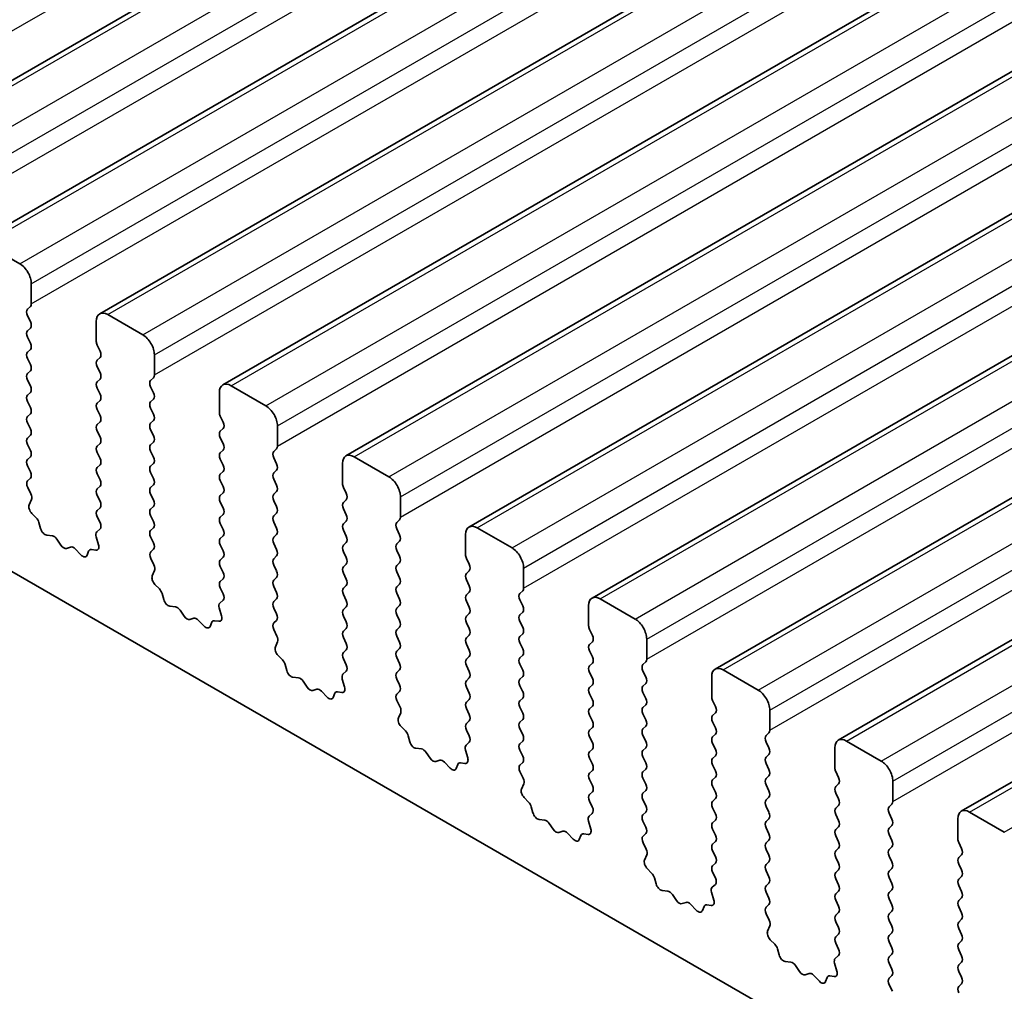
# Model space of a CAD drawing. Units: millimetres. Extents: x 0 to 6967, y 0 to 1124.
# Drawn here: x 634 to 664, y 301 to 331 of the extents above; entities that cross this region are included whole.
import ezdxf

# ---------------------------------------------------------------- set-up
doc = ezdxf.new("R2010")
doc.units = ezdxf.units.MM
doc.layers.add('Visible (ISO)', color=7, linetype='Continuous', lineweight=35)
doc.layers.add('Visible Narrow (ISO)', color=7, linetype='Continuous', lineweight=25)

msp = doc.modelspace()

# ---------------------------------------------------------------- linework, layer by layer
at = {"layer": 'Visible (ISO)'}
for p, q in [((629.0367, 325.941), (827.0266, 440.2505)), ((632.7843, 323.7772), (830.7742, 438.0868)), ((636.532, 321.6135), (834.5219, 435.923)), ((640.2797, 319.4498), (838.2696, 433.7593)), ((644.0273, 317.2861), (842.0172, 431.5956)), ((647.775, 315.1224), (845.7649, 429.4319)), ((651.5227, 312.9587), (849.5126, 427.2682)), ((655.2703, 310.7949), (853.2602, 425.1045)), ((659.018, 308.6312), (857.0079, 422.9408)), ((662.7657, 306.4675), (860.7556, 420.777)), ((679.2438, 287.5613), (580.3902, 344.6344)), ((633.0343, 323.7525), (634.095, 323.1401)), ((634.4486, 322.5277), (634.4486, 321.9154)), ((634.4203, 321.8337), (634.3354, 321.7521)), ((634.3354, 321.5561), (634.4203, 321.3765)), ((636.782, 321.5888), (637.8427, 320.9764)), ((634.4203, 321.1805), (634.3354, 321.0989)), ((636.4285, 320.7723), (636.4285, 321.3846)), ((634.3354, 320.9029), (634.4203, 320.7233)), ((634.4203, 320.5273), (634.3354, 320.4457)), ((636.5416, 320.4783), (636.4567, 320.658)), ((634.3354, 320.2497), (634.4203, 320.0701)), ((636.4567, 320.2007), (636.5416, 320.2824)), ((638.1962, 320.364), (638.1962, 319.7516)), ((636.5416, 319.8251), (636.4567, 320.0048)), ((634.4203, 319.8741), (634.3354, 319.7925)), ((636.4567, 319.5475), (636.5416, 319.6292)), ((638.1679, 319.67), (638.0831, 319.5883)), ((634.3354, 319.5965), (634.4203, 319.4169)), ((636.5416, 319.1719), (636.4567, 319.3516)), ((638.0831, 319.3924), (638.1679, 319.2128)), ((640.5297, 319.425), (641.5903, 318.8127)), ((634.4203, 319.2209), (634.3354, 319.1393)), ((638.1679, 319.0168), (638.0831, 318.9352)), ((640.1761, 318.6086), (640.1761, 319.2209)), ((634.3354, 318.9433), (634.4203, 318.7637)), ((636.4567, 318.8943), (636.5416, 318.976)), ((638.0831, 318.7392), (638.1679, 318.5596)), ((634.4203, 318.5677), (634.3354, 318.4861)), ((636.5416, 318.5187), (636.4567, 318.6984)), ((640.2893, 318.3146), (640.2044, 318.4942)), ((634.3354, 318.2901), (634.4203, 318.1105)), ((636.4567, 318.2411), (636.5416, 318.3228)), ((638.1679, 318.3636), (638.0831, 318.282)), ((640.2044, 318.037), (640.2893, 318.1187)), ((641.9439, 318.2003), (641.9439, 317.5879)), ((634.4203, 317.9145), (634.3354, 317.8329)), ((636.5416, 317.8655), (636.4567, 318.0452)), ((638.0831, 318.086), (638.1679, 317.9064)), ((640.2893, 317.6614), (640.2044, 317.841)), ((634.3354, 317.6369), (634.4203, 317.4573)), ((636.4567, 317.5879), (636.5416, 317.6696)), ((638.1679, 317.7104), (638.0831, 317.6288)), ((641.9156, 317.5063), (641.8307, 317.4246)), ((634.4203, 317.2613), (634.3354, 317.1797)), ((636.5416, 317.2123), (636.4567, 317.392)), ((638.0831, 317.4328), (638.1679, 317.2532)), ((640.2044, 317.3838), (640.2893, 317.4655)), ((641.8307, 317.2287), (641.9156, 317.049)), ((644.2773, 317.2613), (645.338, 316.649)), ((634.3354, 316.9837), (634.4203, 316.8041)), ((636.4567, 316.9347), (636.5416, 317.0164)), ((638.1679, 317.0572), (638.0831, 316.9756)), ((640.2893, 317.0082), (640.2044, 317.1878)), ((643.9238, 316.4448), (643.9238, 317.0572)), ((634.4203, 316.6081), (634.3366, 316.5276)), ((636.5416, 316.5591), (636.4567, 316.7388)), ((638.0831, 316.7796), (638.1679, 316.6)), ((640.2044, 316.7306), (640.2893, 316.8123)), ((641.9156, 316.8531), (641.8307, 316.7714)), ((634.3381, 316.3285), (634.434, 316.1309)), ((636.4567, 316.2815), (636.5416, 316.3632)), ((638.1679, 316.404), (638.0831, 316.3224)), ((640.2893, 316.355), (640.2044, 316.5347)), ((641.8307, 316.5755), (641.9156, 316.3958)), ((644.0369, 316.1509), (643.9521, 316.3305)), ((636.5416, 315.9059), (636.4567, 316.0856)), ((638.0831, 316.1264), (638.1679, 315.9468)), ((640.2044, 316.0774), (640.2893, 316.1591)), ((641.9156, 316.1999), (641.8307, 316.1182)), ((645.6916, 316.0366), (645.6916, 315.4242)), ((634.4535, 315.9583), (634.384, 315.7991)), ((636.4567, 315.6283), (636.5416, 315.71)), ((638.1679, 315.7508), (638.0831, 315.6692)), ((640.2893, 315.7018), (640.2044, 315.8815)), ((641.8307, 315.9223), (641.9156, 315.7426)), ((643.9521, 315.8733), (644.0369, 315.9549)), ((634.4658, 315.538), (634.5995, 315.4031)), ((636.5404, 315.2552), (636.4567, 315.4324)), ((638.0831, 315.4732), (638.1679, 315.2936)), ((640.2044, 315.4242), (640.2893, 315.5059)), ((641.9156, 315.5467), (641.8307, 315.465)), ((644.0369, 315.4977), (643.9521, 315.6773)), ((634.6825, 315.2593), (634.7324, 315.0761)), ((640.2893, 315.0486), (640.2044, 315.2283)), ((641.8307, 315.2691), (641.9156, 315.0895)), ((643.9521, 315.2201), (644.0369, 315.3017)), ((645.6633, 315.3426), (645.5784, 315.2609)), ((634.9177, 314.8747), (635.0904, 314.8553)), ((636.493, 314.5815), (636.4235, 314.821)), ((636.443, 314.9709), (636.5389, 315.0579)), ((638.1679, 315.0976), (638.0831, 315.016)), ((638.0831, 314.82), (638.1679, 314.6404)), ((640.2044, 314.771), (640.2893, 314.8527)), ((641.9156, 314.8935), (641.8307, 314.8118)), ((644.0369, 314.8445), (643.9521, 315.0241)), ((645.5784, 315.065), (645.6633, 314.8853)), ((647.6715, 314.2811), (647.6715, 314.8935)), ((648.025, 315.0976), (649.0857, 314.4852)), ((635.23, 314.7521), (635.3517, 314.5726)), ((635.5253, 314.4723), (635.647, 314.5113)), ((640.2893, 314.3954), (640.2044, 314.5751)), ((641.8307, 314.6159), (641.9156, 314.4363)), ((643.9521, 314.5669), (644.0369, 314.6485)), ((645.6633, 314.6894), (645.5784, 314.6077)), ((635.7866, 314.4533), (635.9593, 314.2734)), ((636.1446, 314.2608), (636.1945, 314.3864)), ((636.2775, 314.4343), (636.4112, 314.4147)), ((638.1679, 314.4444), (638.0843, 314.3639)), ((641.9156, 314.2403), (641.8307, 314.1586)), ((644.0369, 314.1913), (643.9521, 314.3709)), ((645.5784, 314.4118), (645.6633, 314.2321)), ((638.0858, 314.1648), (638.1816, 313.9672)), ((640.2044, 314.1178), (640.2893, 314.1995)), ((640.2893, 313.7422), (640.2044, 313.9219)), ((641.8307, 313.9627), (641.9156, 313.7831)), ((643.9521, 313.9137), (644.0369, 313.9953)), ((645.6633, 314.0362), (645.5784, 313.9545)), ((647.7846, 313.9872), (647.6997, 314.1668)), ((638.2012, 313.7946), (638.1317, 313.6354)), ((644.0369, 313.5381), (643.9521, 313.7177)), ((645.5784, 313.7586), (645.6633, 313.5789)), ((647.6997, 313.7096), (647.7846, 313.7912)), ((649.4392, 313.8729), (649.4392, 313.2605)), ((638.2134, 313.3742), (638.3472, 313.2394)), ((640.2044, 313.4646), (640.2893, 313.5463)), ((641.9156, 313.5871), (641.8307, 313.5054)), ((641.8307, 313.3095), (641.9156, 313.1299)), ((643.9521, 313.2605), (644.0369, 313.3421)), ((645.6633, 313.383), (645.5784, 313.3013)), ((647.7846, 313.334), (647.6997, 313.5136)), ((638.4302, 313.0956), (638.4801, 312.9123)), ((640.2881, 313.0915), (640.2044, 313.2687)), ((644.0369, 312.8849), (643.9521, 313.0645)), ((645.5784, 313.1054), (645.6633, 312.9257)), ((647.6997, 313.0564), (647.7846, 313.138)), ((649.4109, 313.1788), (649.3261, 313.0972)), ((638.6654, 312.711), (638.838, 312.6916)), ((640.1907, 312.8072), (640.2866, 312.8942)), ((641.9156, 312.9339), (641.8307, 312.8523)), ((645.6633, 312.7298), (645.5784, 312.6481)), ((647.7846, 312.6808), (647.6997, 312.8604)), ((649.3261, 312.9012), (649.4109, 312.7216)), ((651.4191, 312.1174), (651.4191, 312.7298)), ((651.7727, 312.9339), (652.8333, 312.3215)), ((638.9777, 312.5883), (639.0993, 312.4088)), ((640.2406, 312.4178), (640.1711, 312.6573)), ((641.8307, 312.6563), (641.9156, 312.4767)), ((643.9521, 312.6073), (644.0369, 312.689)), ((644.0369, 312.2317), (643.9521, 312.4113)), ((645.5784, 312.4522), (645.6633, 312.2725)), ((647.6997, 312.4032), (647.7846, 312.4848)), ((649.4109, 312.5257), (649.3261, 312.444)), ((639.273, 312.3086), (639.3946, 312.3476)), ((639.5343, 312.2896), (639.7069, 312.1097)), ((639.8922, 312.097), (639.9422, 312.2226)), ((640.0252, 312.2706), (640.1589, 312.251)), ((641.9156, 312.2807), (641.8319, 312.2002)), ((647.7846, 312.0276), (647.6997, 312.2072)), ((649.3261, 312.248), (649.4109, 312.0684)), ((641.8334, 312.0011), (641.9293, 311.8035)), ((643.9521, 311.9541), (644.0369, 312.0358)), ((645.6633, 312.0766), (645.5784, 311.9949)), ((647.6997, 311.75), (647.7846, 311.8316)), ((649.4109, 311.8725), (649.3261, 311.7908)), ((651.5323, 311.8235), (651.4474, 312.0031)), ((641.9489, 311.6309), (641.8794, 311.4717)), ((644.0369, 311.5785), (643.9521, 311.7581)), ((645.5784, 311.799), (645.6633, 311.6193)), ((647.7846, 311.3744), (647.6997, 311.554)), ((649.3261, 311.5948), (649.4109, 311.4152)), ((651.4474, 311.5459), (651.5323, 311.6275)), ((653.1869, 311.7092), (653.1869, 311.0968)), ((641.9611, 311.2105), (642.0948, 311.0757)), ((643.9521, 311.3009), (644.0369, 311.3826)), ((645.6633, 311.4234), (645.5784, 311.3417)), ((649.4109, 311.2193), (649.3261, 311.1376)), ((651.5323, 311.1703), (651.4474, 311.3499)), ((642.1779, 310.9319), (642.2278, 310.7486)), ((644.0357, 310.9278), (643.9521, 311.1049)), ((645.5784, 311.1458), (645.6633, 310.9661)), ((647.6997, 311.0968), (647.7846, 311.1784)), ((649.3261, 310.9416), (649.4109, 310.762)), ((651.4474, 310.8927), (651.5323, 310.9743)), ((653.1586, 311.0151), (653.0737, 310.9335)), ((643.9384, 310.6435), (644.0342, 310.7304)), ((645.6633, 310.7702), (645.5784, 310.6885)), ((647.7846, 310.7212), (647.6997, 310.9008)), ((651.5323, 310.5171), (651.4474, 310.6967)), ((653.0737, 310.7375), (653.1586, 310.5579)), ((655.5203, 310.7702), (656.581, 310.1578)), ((642.4131, 310.5473), (642.5857, 310.5278)), ((642.7254, 310.4246), (642.847, 310.2451)), ((643.9883, 310.2541), (643.9188, 310.4935)), ((645.5784, 310.4926), (645.6633, 310.3129)), ((647.6997, 310.4436), (647.7846, 310.5252)), ((649.4109, 310.5661), (649.3261, 310.4844)), ((651.4474, 310.2395), (651.5323, 310.3211)), ((653.1586, 310.3619), (653.0737, 310.2803)), ((655.1668, 309.9537), (655.1668, 310.5661)), ((643.0207, 310.1449), (643.1423, 310.1839)), ((643.282, 310.1259), (643.4546, 309.9459)), ((643.6399, 309.9333), (643.6898, 310.0589)), ((643.7729, 310.1069), (643.9066, 310.0873)), ((645.6633, 310.117), (645.5796, 310.0365)), ((647.7846, 310.068), (647.6997, 310.2476)), ((649.3261, 310.2885), (649.4109, 310.1088)), ((651.5323, 309.8639), (651.4474, 310.0435)), ((653.0737, 310.0843), (653.1586, 309.9047)), ((645.5811, 309.8373), (645.677, 309.6397)), ((647.6997, 309.7904), (647.7846, 309.872)), ((649.4109, 309.9129), (649.3261, 309.8312)), ((653.1586, 309.7087), (653.0737, 309.6271)), ((655.2799, 309.6597), (655.1951, 309.8394)), ((645.6965, 309.4672), (645.627, 309.308)), ((647.7846, 309.4148), (647.6997, 309.5944)), ((649.3261, 309.6353), (649.4109, 309.4556)), ((651.4474, 309.5863), (651.5323, 309.6679)), ((653.0737, 309.4311), (653.1586, 309.2515)), ((655.1951, 309.3821), (655.2799, 309.4638)), ((656.9345, 309.5454), (656.9345, 308.9331)), ((647.6997, 309.1372), (647.7846, 309.2188)), ((649.4109, 309.2597), (649.3261, 309.178)), ((651.5323, 309.2107), (651.4474, 309.3903)), ((655.2799, 309.0066), (655.1951, 309.1862)), ((645.7088, 309.0468), (645.8425, 308.912)), ((647.7834, 308.7641), (647.6997, 308.9412)), ((649.3261, 308.9821), (649.4109, 308.8024)), ((651.4474, 308.9331), (651.5323, 309.0147)), ((653.1586, 309.0555), (653.0737, 308.9739)), ((655.1951, 308.7289), (655.2799, 308.8106)), ((656.9063, 308.8514), (656.8214, 308.7698)), ((645.9255, 308.7681), (645.9754, 308.5849)), ((647.686, 308.4798), (647.7819, 308.5667)), ((649.4109, 308.6065), (649.3261, 308.5248)), ((651.5323, 308.5575), (651.4474, 308.7371)), ((653.0737, 308.7779), (653.1586, 308.5983)), ((655.2799, 308.3534), (655.1951, 308.533)), ((656.8214, 308.5738), (656.9063, 308.3942)), ((659.268, 308.6065), (660.3287, 307.9941)), ((646.1607, 308.3835), (646.3334, 308.3641)), ((646.473, 308.2609), (646.5947, 308.0814)), ((647.736, 308.0904), (647.6665, 308.3298)), ((649.3261, 308.3289), (649.4109, 308.1492)), ((651.4474, 308.2799), (651.5323, 308.3615)), ((653.1586, 308.4023), (653.0737, 308.3207)), ((658.9144, 307.79), (658.9144, 308.4023)), ((646.7683, 307.9811), (646.89, 308.0202)), ((647.0296, 307.9621), (647.2023, 307.7822)), ((647.5205, 307.9431), (647.6542, 307.9236)), ((649.4109, 307.9533), (649.3273, 307.8728)), ((651.5323, 307.9043), (651.4474, 308.0839)), ((653.0737, 308.1247), (653.1586, 307.9451)), ((655.1951, 308.0757), (655.2799, 308.1574)), ((656.9063, 308.1982), (656.8214, 308.1166)), ((656.8214, 307.9206), (656.9063, 307.741)), ((647.3876, 307.7696), (647.4375, 307.8952)), ((649.3288, 307.6736), (649.4246, 307.476)), ((651.4474, 307.6267), (651.5323, 307.7083)), ((653.1586, 307.7491), (653.0737, 307.6675)), ((655.2799, 307.7002), (655.1951, 307.8798)), ((659.0276, 307.496), (658.9427, 307.6757)), ((651.5323, 307.2511), (651.4474, 307.4307)), ((653.0737, 307.4715), (653.1586, 307.2919)), ((655.1951, 307.4225), (655.2799, 307.5042)), ((656.9063, 307.545), (656.8214, 307.4634)), ((660.6822, 307.3817), (660.6822, 306.7694)), ((649.4442, 307.3035), (649.3747, 307.1443)), ((651.4474, 306.9735), (651.5323, 307.0551)), ((653.1586, 307.0959), (653.0737, 307.0143)), ((655.2799, 307.047), (655.1951, 307.2266)), ((656.8214, 307.2674), (656.9063, 307.0878)), ((658.9427, 307.2184), (659.0276, 307.3001)), ((659.0276, 306.8428), (658.9427, 307.0225)), ((649.4564, 306.8831), (649.5901, 306.7482)), ((651.5311, 306.6004), (651.4474, 306.7775)), ((653.0737, 306.8183), (653.1586, 306.6387)), ((655.1951, 306.7694), (655.2799, 306.851)), ((656.9063, 306.8918), (656.8214, 306.8102)), ((649.6732, 306.6044), (649.7231, 306.4212)), ((653.1586, 306.4428), (653.0737, 306.3611)), ((655.2799, 306.3938), (655.1951, 306.5734)), ((656.8214, 306.6142), (656.9063, 306.4346)), ((658.9427, 306.5652), (659.0276, 306.6469)), ((660.6539, 306.6877), (660.5691, 306.6061)), ((660.5691, 306.4101), (660.6539, 306.2305)), ((663.0157, 306.4428), (664.0763, 305.8304)), ((649.9084, 306.2198), (650.081, 306.2004)), ((651.4836, 305.9267), (651.4141, 306.1661)), ((651.4337, 306.3161), (651.5296, 306.403)), ((653.0737, 306.1651), (653.1586, 305.9855)), ((655.1951, 306.1162), (655.2799, 306.1978)), ((656.9063, 306.2386), (656.8214, 306.157)), ((659.0276, 306.1896), (658.9427, 306.3693)), ((662.6621, 305.6263), (662.6621, 306.2386)), ((650.2207, 306.0972), (650.3423, 305.9177)), ((650.516, 305.8174), (650.6376, 305.8565)), ((655.2799, 305.7406), (655.1951, 305.9202)), ((656.8214, 305.961), (656.9063, 305.7814)), ((658.9427, 305.912), (659.0276, 305.9937)), ((660.6539, 306.0345), (660.5691, 305.9529)), ((650.7773, 305.7984), (650.9499, 305.6185)), ((651.1352, 305.6059), (651.1852, 305.7315)), ((651.2682, 305.7794), (651.4019, 305.7599)), ((653.1586, 305.7896), (653.0749, 305.709)), ((653.0764, 305.5099), (653.1723, 305.3123)), ((655.1951, 305.463), (655.2799, 305.5446)), ((656.9063, 305.5854), (656.8214, 305.5038)), ((659.0276, 305.5364), (658.9427, 305.7161)), ((660.5691, 305.7569), (660.6539, 305.5773)), ((662.7753, 305.3323), (662.6904, 305.5119)), ((655.2799, 305.0874), (655.1951, 305.267)), ((656.8214, 305.3078), (656.9063, 305.1282)), ((658.9427, 305.2588), (659.0276, 305.3405)), ((660.6539, 305.3813), (660.5691, 305.2997)), ((653.1919, 305.1397), (653.1224, 304.9805)), ((656.9063, 304.9322), (656.8214, 304.8506)), ((659.0276, 304.8832), (658.9427, 305.0629)), ((660.5691, 305.1037), (660.6539, 304.9241)), ((662.6904, 305.0547), (662.7753, 305.1364)), ((653.2041, 304.7194), (653.3378, 304.5845)), ((655.1951, 304.8098), (655.2799, 304.8914)), ((655.2787, 304.4367), (655.1951, 304.6138)), ((656.8214, 304.6546), (656.9063, 304.475)), ((658.9427, 304.6056), (659.0276, 304.6873)), ((660.6539, 304.7281), (660.5691, 304.6465)), ((662.7753, 304.6791), (662.6904, 304.8587)), ((653.4209, 304.4407), (653.4708, 304.2575)), ((659.0276, 304.23), (658.9427, 304.4097)), ((660.5691, 304.4505), (660.6539, 304.2709)), ((662.6904, 304.4015), (662.7753, 304.4832)), ((653.6561, 304.0561), (653.8287, 304.0367)), ((655.1814, 304.1524), (655.2772, 304.2393)), ((656.9063, 304.279), (656.8214, 304.1974)), ((658.9427, 303.9524), (659.0276, 304.0341)), ((660.6539, 304.0749), (660.5691, 303.9933)), ((662.7753, 304.0259), (662.6904, 304.2056)), ((653.9684, 303.9335), (654.09, 303.754)), ((655.2313, 303.7629), (655.1618, 304.0024)), ((656.8214, 304.0014), (656.9063, 303.8218)), ((659.0276, 303.5768), (658.9427, 303.7565)), ((660.5691, 303.7973), (660.6539, 303.6177)), ((662.6904, 303.7483), (662.7753, 303.83)), ((654.2637, 303.6537), (654.3853, 303.6928)), ((654.525, 303.6347), (654.6976, 303.4548)), ((654.8829, 303.4422), (654.9328, 303.5678)), ((655.0159, 303.6157), (655.1496, 303.5962)), ((656.9063, 303.6258), (656.8226, 303.5453)), ((660.6539, 303.4217), (660.5691, 303.3401)), ((662.7753, 303.3727), (662.6904, 303.5524)), ((656.8241, 303.3462), (656.92, 303.1486)), ((658.9427, 303.2992), (659.0276, 303.3809)), ((660.5691, 303.1441), (660.6539, 302.9645)), ((662.6904, 303.0951), (662.7753, 303.1768)), ((656.9395, 302.976), (656.87, 302.8168)), ((659.0276, 302.9237), (658.9427, 303.1033)), ((662.7753, 302.7195), (662.6904, 302.8992)), ((656.9518, 302.5557), (657.0855, 302.4208)), ((658.9427, 302.646), (659.0276, 302.7277)), ((660.6539, 302.7685), (660.5691, 302.6869)), ((662.6904, 302.4419), (662.7753, 302.5236)), ((657.1685, 302.277), (657.2184, 302.0938)), ((659.0264, 302.2729), (658.9427, 302.4501)), ((660.5691, 302.4909), (660.6539, 302.3113)), ((662.7753, 302.0663), (662.6904, 302.246)), ((658.929, 301.9886), (659.0249, 302.0756)), ((660.6539, 302.1153), (660.5691, 302.0337)), ((657.4037, 301.8924), (657.5764, 301.873)), ((657.716, 301.7698), (657.8377, 301.5903)), ((658.979, 301.5992), (658.9095, 301.8387)), ((660.5691, 301.8377), (660.6539, 301.6581)), ((662.6904, 301.7887), (662.7753, 301.8704)), ((658.0113, 301.49), (658.133, 301.529)), ((658.2726, 301.471), (658.4453, 301.2911)), ((658.6306, 301.2785), (658.6805, 301.4041)), ((658.7635, 301.452), (658.8972, 301.4324)), ((660.6539, 301.4621), (660.5703, 301.3816)), ((662.7753, 301.4131), (662.6904, 301.5928)), ((660.5718, 301.1825), (660.6676, 300.9849)), ((662.6904, 301.1355), (662.7753, 301.2172))]:
    msp.add_line(p, q, dxfattribs=at)
for centre, major_axis, start_param, end_param in [((634.095, 322.7319), (0.25, -0.433), 0.7853981, 2.3561945), ((634.4486, 321.5888), (-0.1, 0.1732), 0.141897, 1.4288992), ((634.3071, 321.997), (0.1, -0.1732), 0.141897, 0.7853981), ((636.782, 321.1805), (-0.25, 0.433), 5.4977871, 7.0685834), ((634.3071, 321.3438), (0.1, -0.1732), 0.141897, 1.4288992), ((634.4486, 320.9356), (-0.1, 0.1732), 0.141897, 1.4288992), ((637.8427, 320.5681), (0.25, -0.433), 0.7853981, 2.3561945), ((634.3071, 320.6906), (0.1, -0.1732), 0.141897, 1.4288992), ((636.5699, 320.6906), (-0.1, 0.1732), 0.7853981, 1.4288992), ((634.4486, 320.2824), (-0.1, 0.1732), 0.141897, 1.4288992), ((636.5699, 320.0374), (-0.1, 0.1732), 0.141897, 1.4288992), ((636.4285, 320.4457), (0.1, -0.1732), 0.141897, 1.4288992), ((634.3071, 320.0374), (0.1, -0.1732), 0.141897, 1.4288992), ((634.4486, 319.6292), (-0.1, 0.1732), 0.141897, 1.4288992), ((636.4285, 319.7925), (0.1, -0.1732), 0.141897, 1.4288992), ((638.0548, 319.8333), (0.1, -0.1732), 0.141897, 0.7853981), ((634.3071, 319.3842), (0.1, -0.1732), 0.141897, 1.4288992), ((636.5699, 319.3842), (-0.1, 0.1732), 0.141897, 1.4288992), ((638.1962, 319.425), (-0.1, 0.1732), 0.141897, 1.4288992), ((640.5297, 319.0168), (-0.25, 0.433), 5.4977871, 7.0685834), ((634.4486, 318.976), (-0.1, 0.1732), 0.141897, 1.4288992), ((636.4285, 319.1393), (0.1, -0.1732), 0.141897, 1.4288992), ((638.0548, 319.1801), (0.1, -0.1732), 0.141897, 1.4288992), ((634.3071, 318.731), (0.1, -0.1732), 0.141897, 1.4288992), ((636.5699, 318.731), (-0.1, 0.1732), 0.141897, 1.4288992), ((638.1962, 318.7719), (-0.1, 0.1732), 0.141897, 1.4288992), ((641.5903, 318.4044), (0.25, -0.433), 0.7853981, 2.3561945), ((634.4486, 318.3228), (-0.1, 0.1732), 0.141897, 1.4288992), ((636.4285, 318.4861), (0.1, -0.1732), 0.141897, 1.4288993), ((638.0548, 318.5269), (0.1, -0.1732), 0.141897, 1.4288992), ((640.3175, 318.5269), (-0.1, 0.1732), 0.7853981, 1.4288992), ((634.3071, 318.0778), (0.1, -0.1732), 0.141897, 1.4288992), ((636.5699, 318.0778), (-0.1, 0.1732), 0.141897, 1.4288992), ((638.1962, 318.1187), (-0.1, 0.1732), 0.141897, 1.4288992), ((640.1761, 318.282), (0.1, -0.1732), 0.141897, 1.4288992), ((634.4486, 317.6696), (-0.1, 0.1732), 0.141897, 1.4288993), ((636.4285, 317.8329), (0.1, -0.1732), 0.141897, 1.4288992), ((638.0548, 317.8737), (0.1, -0.1732), 0.141897, 1.4288992), ((640.3175, 317.8737), (-0.1, 0.1732), 0.141897, 1.4288992), ((636.5699, 317.4246), (-0.1, 0.1732), 0.141897, 1.4288993), ((638.1962, 317.4655), (-0.1, 0.1732), 0.141897, 1.4288992), ((640.1761, 317.6288), (0.1, -0.1732), 0.141897, 1.4288992), ((641.8025, 317.6696), (0.1, -0.1732), 0.141897, 0.7853981), ((634.3071, 317.4246), (0.1, -0.1732), 0.141897, 1.4288992), ((636.4285, 317.1797), (0.1, -0.1732), 0.141897, 1.4288992), ((638.0548, 317.2205), (0.1, -0.1732), 0.141897, 1.4288992), ((640.3175, 317.2205), (-0.1, 0.1732), 0.141897, 1.4288992), ((641.9439, 317.2613), (-0.1, 0.1732), 0.141897, 1.4288992), ((644.2773, 316.8531), (-0.25, 0.433), 5.4977871, 7.0685834), ((634.4486, 317.0164), (-0.1, 0.1732), 0.141897, 1.4288992), ((636.5699, 316.7714), (-0.1, 0.1732), 0.141897, 1.4288992), ((638.1962, 316.8123), (-0.1, 0.1732), 0.141897, 1.4288992), ((640.1761, 316.9756), (0.1, -0.1732), 0.141897, 1.4288992), ((641.8025, 317.0164), (0.1, -0.1732), 0.141897, 1.4288992), ((634.3071, 316.7714), (0.1, -0.1732), 0.141897, 1.4288992), ((640.3175, 316.5673), (-0.1, 0.1732), 0.141897, 1.4288992), ((641.9439, 316.6081), (-0.1, 0.1732), 0.141897, 1.4288992), ((645.338, 316.2407), (0.25, -0.433), 0.7853981, 2.3561945), ((634.4497, 316.3643), (-0.1, 0.1732), 0.141897, 1.4465605), ((636.4285, 316.5265), (0.1, -0.1732), 0.141897, 1.4288992), ((638.1962, 316.1591), (-0.1, 0.1732), 0.141897, 1.4288992), ((638.0548, 316.5673), (0.1, -0.1732), 0.141897, 1.4288992), ((640.1761, 316.3224), (0.1, -0.1732), 0.141897, 1.4288993), ((641.8025, 316.3632), (0.1, -0.1732), 0.141897, 1.4288992), ((644.0652, 316.3632), (-0.1, 0.1732), 0.7853981, 1.4288992), ((634.3223, 316.0951), (0.1, -0.1732), 0.4026435, 1.4465605), ((636.5699, 316.1182), (-0.1, 0.1732), 0.141897, 1.4288992), ((640.3175, 315.9141), (-0.1, 0.1732), 0.141897, 1.4288992), ((641.9439, 315.9549), (-0.1, 0.1732), 0.141897, 1.4288992), ((643.9238, 316.1182), (0.1, -0.1732), 0.141897, 1.4288992), ((634.5152, 315.6624), (0.1, -0.1732), 3.5442362, 5.1405223), ((636.4285, 315.8733), (0.1, -0.1732), 0.141897, 1.4288993), ((638.0548, 315.9141), (0.1, -0.1732), 0.141897, 1.4288992), ((641.8025, 315.71), (0.1, -0.1732), 0.141897, 1.4288992), ((644.0652, 315.71), (-0.1, 0.1732), 0.141897, 1.4288992), ((636.5699, 315.465), (-0.1, 0.1732), 0.141897, 1.4288992), ((638.1962, 315.5059), (-0.1, 0.1732), 0.141897, 1.4288992), ((640.3175, 315.2609), (-0.1, 0.1732), 0.141897, 1.4288992), ((640.1761, 315.6692), (0.1, -0.1732), 0.141897, 1.4288992), ((641.9439, 315.3017), (-0.1, 0.1732), 0.141897, 1.4288992), ((643.9238, 315.465), (0.1, -0.1732), 0.141897, 1.4288992), ((645.5501, 315.5059), (0.1, -0.1732), 0.141897, 0.7853981), ((634.55, 315.2787), (0.1, -0.1732), 1.142663, 1.9989296), ((636.4273, 315.2226), (0.1, -0.1732), 0.1242358, 1.4288992), ((638.0548, 315.2609), (0.1, -0.1732), 0.141897, 1.4288992), ((644.0652, 315.0568), (-0.1, 0.1732), 0.141897, 1.4288992), ((645.6916, 315.0976), (-0.1, 0.1732), 0.141897, 1.4288992), ((648.025, 314.6894), (-0.25, 0.433), 5.4977871, 7.0685834), ((634.8649, 315.0567), (0.1, -0.1732), 4.2842556, 5.8805417), ((635.1432, 314.6733), (0.1, -0.1732), 1.6950321, 2.7389491), ((636.5547, 314.8062), (-0.1, 0.1732), 0.1242358, 1.1681527), ((638.1962, 314.8527), (-0.1, 0.1732), 0.141897, 1.4288992), ((640.1761, 315.016), (0.1, -0.1732), 0.141897, 1.4288992), ((641.9439, 314.6485), (-0.1, 0.1732), 0.141897, 1.4288992), ((641.8025, 315.0568), (0.1, -0.1732), 0.141897, 1.4288992), ((643.9238, 314.8118), (0.1, -0.1732), 0.141897, 1.4288992), ((645.5501, 314.8527), (0.1, -0.1732), 0.141897, 1.4288992), ((635.4385, 314.6513), (0.1, -0.1732), 4.8366248, 6.1589495), ((635.7338, 314.3323), (-0.1, 0.1732), 5.1150325, 6.1589495), ((636.3618, 314.5963), (0.1, -0.1732), 5.855052, 7.451338), ((638.0548, 314.6077), (0.1, -0.1732), 0.141897, 1.4288992), ((640.3175, 314.6077), (-0.1, 0.1732), 0.141897, 1.4288992), ((644.0652, 314.4036), (-0.1, 0.1732), 0.141897, 1.4288992), ((645.6916, 314.4444), (-0.1, 0.1732), 0.141897, 1.4288992), ((636.0121, 314.3944), (0.1, -0.1732), 5.1150325, 6.7113186), ((636.327, 314.2528), (-0.1, 0.1732), 5.855052, 6.7113186), ((638.1974, 314.2006), (-0.1, 0.1732), 0.141897, 1.4465605), ((640.1761, 314.3628), (0.1, -0.1732), 0.141897, 1.4288992), ((641.8025, 314.4036), (0.1, -0.1732), 0.141897, 1.4288992), ((645.5501, 314.1995), (0.1, -0.1732), 0.141897, 1.4288992), ((647.8129, 314.1995), (-0.1, 0.1732), 0.7853981, 1.4288992), ((649.0857, 314.077), (0.25, -0.433), 0.7853981, 2.3561945), ((638.07, 313.9313), (0.1, -0.1732), 0.4026435, 1.4465605), ((640.3175, 313.9545), (-0.1, 0.1732), 0.141897, 1.4288992), ((641.9439, 313.9953), (-0.1, 0.1732), 0.141897, 1.4288992), ((644.0652, 313.7504), (-0.1, 0.1732), 0.141897, 1.4288992), ((643.9238, 314.1586), (0.1, -0.1732), 0.141897, 1.4288993), ((645.6916, 313.7912), (-0.1, 0.1732), 0.141897, 1.4288992), ((647.6715, 313.9545), (0.1, -0.1732), 0.141897, 1.4288992), ((638.2629, 313.4987), (0.1, -0.1732), 3.5442362, 5.1405223), ((640.1761, 313.7096), (0.1, -0.1732), 0.141897, 1.4288993), ((641.8025, 313.7504), (0.1, -0.1732), 0.141897, 1.4288992), ((647.8129, 313.5463), (-0.1, 0.1732), 0.141897, 1.4288992), ((640.3175, 313.3013), (-0.1, 0.1732), 0.141897, 1.4288992), ((641.9439, 313.3421), (-0.1, 0.1732), 0.141897, 1.4288992), ((643.9238, 313.5054), (0.1, -0.1732), 0.141897, 1.4288992), ((645.5501, 313.5463), (0.1, -0.1732), 0.141897, 1.4288992), ((647.6715, 313.3013), (0.1, -0.1732), 0.141897, 1.4288992), ((638.2977, 313.115), (0.1, -0.1732), 1.142663, 1.9989296), ((640.1749, 313.0589), (0.1, -0.1732), 0.1242358, 1.4288992), ((641.8025, 313.0972), (0.1, -0.1732), 0.141897, 1.4288992), ((644.0652, 313.0972), (-0.1, 0.1732), 0.141897, 1.4288992), ((645.6916, 313.138), (-0.1, 0.1732), 0.141897, 1.4288992), ((647.8129, 312.8931), (-0.1, 0.1732), 0.141897, 1.4288993), ((649.4392, 312.9339), (-0.1, 0.1732), 0.141897, 1.4288992), ((649.2978, 313.3421), (0.1, -0.1732), 0.141897, 0.7853981), ((638.6126, 312.893), (0.1, -0.1732), 4.2842556, 5.8805417), ((640.3023, 312.6425), (-0.1, 0.1732), 0.1242358, 1.1681527), ((641.9439, 312.689), (-0.1, 0.1732), 0.141897, 1.4288992), ((643.9238, 312.8523), (0.1, -0.1732), 0.141897, 1.4288992), ((645.5501, 312.8931), (0.1, -0.1732), 0.141897, 1.4288992), ((649.2978, 312.689), (0.1, -0.1732), 0.141897, 1.4288992), ((651.7727, 312.5257), (-0.25, 0.433), 5.4977871, 7.0685834), ((638.8909, 312.5096), (0.1, -0.1732), 1.6950321, 2.7389491), ((639.1862, 312.4876), (0.1, -0.1732), 4.8366248, 6.1589495), ((640.1095, 312.4326), (0.1, -0.1732), 5.855052, 7.451338), ((641.8025, 312.444), (0.1, -0.1732), 0.141897, 1.4288992), ((644.0652, 312.444), (-0.1, 0.1732), 0.141897, 1.4288992), ((645.6916, 312.4848), (-0.1, 0.1732), 0.141897, 1.4288992), ((647.6715, 312.6481), (0.1, -0.1732), 0.141897, 1.4288993), ((649.4392, 312.2807), (-0.1, 0.1732), 0.141897, 1.4288992), ((639.4815, 312.1686), (-0.1, 0.1732), 5.1150325, 6.1589495), ((639.7597, 312.2306), (0.1, -0.1732), 5.1150325, 6.7113186), ((640.0746, 312.089), (-0.1, 0.1732), 5.855052, 6.7113186), ((641.9451, 312.0369), (-0.1, 0.1732), 0.141897, 1.4465605), ((643.9238, 312.1991), (0.1, -0.1732), 0.141897, 1.4288993), ((645.5501, 312.2399), (0.1, -0.1732), 0.141897, 1.4288992), ((647.8129, 312.2399), (-0.1, 0.1732), 0.141897, 1.4288992), ((651.5605, 312.0358), (-0.1, 0.1732), 0.7853981, 1.4288992), ((652.8333, 311.9133), (0.25, -0.433), 0.7853981, 2.3561945), ((644.0652, 311.7908), (-0.1, 0.1732), 0.141897, 1.4288992), ((645.6916, 311.8316), (-0.1, 0.1732), 0.141897, 1.4288992), ((647.6715, 311.9949), (0.1, -0.1732), 0.141897, 1.4288992), ((649.2978, 312.0358), (0.1, -0.1732), 0.141897, 1.4288992), ((651.4191, 311.7908), (0.1, -0.1732), 0.141897, 1.4288992), ((641.8177, 311.7676), (0.1, -0.1732), 0.4026435, 1.4465605), ((643.9238, 311.5459), (0.1, -0.1732), 0.141897, 1.4288993), ((645.5501, 311.5867), (0.1, -0.1732), 0.141897, 1.4288992), ((647.8129, 311.5867), (-0.1, 0.1732), 0.141897, 1.4288993), ((649.4392, 311.6275), (-0.1, 0.1732), 0.141897, 1.4288992), ((651.5605, 311.3826), (-0.1, 0.1732), 0.141897, 1.4288992), ((642.0105, 311.335), (0.1, -0.1732), 3.5442362, 5.1405223), ((644.0652, 311.1376), (-0.1, 0.1732), 0.141897, 1.4288992), ((645.6916, 311.1784), (-0.1, 0.1732), 0.141897, 1.4288993), ((647.6715, 311.3417), (0.1, -0.1732), 0.141897, 1.4288992), ((649.2978, 311.3826), (0.1, -0.1732), 0.141897, 1.4288992), ((642.0454, 310.9512), (0.1, -0.1732), 1.142663, 1.9989296), ((643.9226, 310.8952), (0.1, -0.1732), 0.1242358, 1.4288992), ((645.5501, 310.9335), (0.1, -0.1732), 0.141897, 1.4288992), ((647.8129, 310.9335), (-0.1, 0.1732), 0.141897, 1.4288992), ((649.4392, 310.9743), (-0.1, 0.1732), 0.141897, 1.4288992), ((651.4191, 311.1376), (0.1, -0.1732), 0.141897, 1.4288992), ((653.1869, 310.7702), (-0.1, 0.1732), 0.141897, 1.4288992), ((653.0455, 311.1784), (0.1, -0.1732), 0.141897, 0.7853981), ((642.3603, 310.7292), (0.1, -0.1732), 4.2842556, 5.8805417), ((644.05, 310.4788), (-0.1, 0.1732), 0.1242358, 1.1681527), ((645.6916, 310.5252), (-0.1, 0.1732), 0.141897, 1.4288992), ((647.6715, 310.6885), (0.1, -0.1732), 0.141897, 1.4288992), ((649.2978, 310.7294), (0.1, -0.1732), 0.141897, 1.4288992), ((651.5605, 310.7294), (-0.1, 0.1732), 0.141897, 1.4288992), ((655.5203, 310.3619), (-0.25, 0.433), 5.4977871, 7.0685834), ((642.6385, 310.3459), (0.1, -0.1732), 1.6950321, 2.7389491), ((645.5501, 310.2803), (0.1, -0.1732), 0.141897, 1.4288992), ((647.8129, 310.2803), (-0.1, 0.1732), 0.141897, 1.4288992), ((649.4392, 310.3211), (-0.1, 0.1732), 0.141897, 1.4288992), ((651.4191, 310.4844), (0.1, -0.1732), 0.141897, 1.4288992), ((653.0455, 310.5252), (0.1, -0.1732), 0.141897, 1.4288992), ((642.9338, 310.3239), (0.1, -0.1732), 4.8366248, 6.1589495), ((643.2291, 310.0049), (-0.1, 0.1732), 5.1150325, 6.1589495), ((643.8223, 309.9253), (-0.1, 0.1732), 5.855052, 6.7113186), ((643.8571, 310.2688), (0.1, -0.1732), 5.855052, 7.451338), ((645.6927, 309.8732), (-0.1, 0.1732), 0.141897, 1.4465605), ((647.6715, 310.0353), (0.1, -0.1732), 0.141897, 1.4288992), ((649.2978, 310.0762), (0.1, -0.1732), 0.141897, 1.4288992), ((651.5605, 310.0762), (-0.1, 0.1732), 0.141897, 1.4288992), ((653.1869, 310.117), (-0.1, 0.1732), 0.141897, 1.4288992), ((656.581, 309.7496), (0.25, -0.433), 0.7853981, 2.3561945), ((643.5074, 310.0669), (0.1, -0.1732), 5.1150325, 6.7113186), ((647.8129, 309.6271), (-0.1, 0.1732), 0.141897, 1.4288992), ((649.4392, 309.6679), (-0.1, 0.1732), 0.141897, 1.4288992), ((651.4191, 309.8312), (0.1, -0.1732), 0.141897, 1.4288992), ((653.0455, 309.872), (0.1, -0.1732), 0.141897, 1.4288992), ((655.3082, 309.872), (-0.1, 0.1732), 0.7853981, 1.4288992), ((645.5653, 309.6039), (0.1, -0.1732), 0.4026435, 1.4465605), ((647.6715, 309.3821), (0.1, -0.1732), 0.141897, 1.4288992), ((649.2978, 309.423), (0.1, -0.1732), 0.141897, 1.4288992), ((651.5605, 309.423), (-0.1, 0.1732), 0.141897, 1.4288992), ((653.1869, 309.4638), (-0.1, 0.1732), 0.141897, 1.4288992), ((655.1668, 309.6271), (0.1, -0.1732), 0.141897, 1.4288992), ((645.7582, 309.1712), (0.1, -0.1732), 3.5442362, 5.1405223), ((647.8129, 308.9739), (-0.1, 0.1732), 0.141897, 1.4288992), ((649.4392, 309.0147), (-0.1, 0.1732), 0.141897, 1.4288993), ((651.4191, 309.178), (0.1, -0.1732), 0.141897, 1.4288992), ((653.0455, 309.2188), (0.1, -0.1732), 0.141897, 1.4288992), ((655.3082, 309.2188), (-0.1, 0.1732), 0.141897, 1.4288992), ((645.793, 308.7875), (0.1, -0.1732), 1.142663, 1.9989296), ((651.5605, 308.7698), (-0.1, 0.1732), 0.141897, 1.4288992), ((653.1869, 308.8106), (-0.1, 0.1732), 0.141897, 1.4288992), ((655.1668, 308.9739), (0.1, -0.1732), 0.141897, 1.4288993), ((656.7931, 309.0147), (0.1, -0.1732), 0.141897, 0.7853981), ((646.1079, 308.5655), (0.1, -0.1732), 4.2842556, 5.8805417), ((647.6703, 308.7314), (0.1, -0.1732), 0.1242358, 1.4288993), ((649.4392, 308.3615), (-0.1, 0.1732), 0.141897, 1.4288992), ((649.2978, 308.7698), (0.1, -0.1732), 0.141897, 1.4288992), ((651.4191, 308.5248), (0.1, -0.1732), 0.141897, 1.4288992), ((653.0455, 308.5656), (0.1, -0.1732), 0.141897, 1.4288992), ((655.3082, 308.5656), (-0.1, 0.1732), 0.141897, 1.4288992), ((656.9345, 308.6065), (-0.1, 0.1732), 0.141897, 1.4288992), ((659.268, 308.1982), (-0.25, 0.433), 5.4977871, 7.0685834), ((646.3862, 308.1822), (0.1, -0.1732), 1.6950321, 2.7389491), ((647.7977, 308.3151), (-0.1, 0.1732), 0.1242358, 1.1681527), ((651.5605, 308.1166), (-0.1, 0.1732), 0.141897, 1.4288992), ((653.1869, 308.1574), (-0.1, 0.1732), 0.141897, 1.4288992), ((655.1668, 308.3207), (0.1, -0.1732), 0.141897, 1.4288992), ((656.7931, 308.3615), (0.1, -0.1732), 0.141897, 1.4288992), ((646.6815, 308.1602), (0.1, -0.1732), 4.8366248, 6.1589495), ((646.9768, 307.8412), (-0.1, 0.1732), 5.1150325, 6.1589495), ((647.57, 307.7616), (-0.1, 0.1732), 5.855052, 6.7113186), ((647.6048, 308.1051), (0.1, -0.1732), 5.855052, 7.451338), ((649.2978, 308.1166), (0.1, -0.1732), 0.141897, 1.4288992), ((653.0455, 307.9124), (0.1, -0.1732), 0.141897, 1.4288992), ((655.3082, 307.9124), (-0.1, 0.1732), 0.141897, 1.4288992), ((656.9345, 307.9533), (-0.1, 0.1732), 0.141897, 1.4288992), ((660.3287, 307.5858), (0.25, -0.433), 0.7853981, 2.3561945), ((647.2551, 307.9032), (0.1, -0.1732), 5.1150325, 6.7113186), ((649.4404, 307.7095), (-0.1, 0.1732), 0.141897, 1.4465605), ((651.5605, 307.4634), (-0.1, 0.1732), 0.141897, 1.4288992), ((651.4191, 307.8716), (0.1, -0.1732), 0.141897, 1.4288992), ((653.1869, 307.5042), (-0.1, 0.1732), 0.141897, 1.4288992), ((655.1668, 307.6675), (0.1, -0.1732), 0.141897, 1.4288992), ((656.7931, 307.7083), (0.1, -0.1732), 0.141897, 1.4288992), ((659.0559, 307.7083), (-0.1, 0.1732), 0.7853981, 1.4288992), ((649.313, 307.4402), (0.1, -0.1732), 0.4026435, 1.4465605), ((655.3082, 307.2592), (-0.1, 0.1732), 0.141897, 1.4288992), ((656.9345, 307.3001), (-0.1, 0.1732), 0.141897, 1.4288992), ((658.9144, 307.4634), (0.1, -0.1732), 0.141897, 1.4288992), ((649.5059, 307.0075), (0.1, -0.1732), 3.5442362, 5.1405223), ((651.4191, 307.2184), (0.1, -0.1732), 0.141897, 1.4288993), ((653.1869, 306.851), (-0.1, 0.1732), 0.141897, 1.4288993), ((653.0455, 307.2592), (0.1, -0.1732), 0.141897, 1.4288992), ((655.1668, 307.0143), (0.1, -0.1732), 0.141897, 1.4288992), ((656.7931, 307.0551), (0.1, -0.1732), 0.141897, 1.4288992), ((659.0559, 307.0551), (-0.1, 0.1732), 0.141897, 1.4288992), ((649.5407, 306.6238), (0.1, -0.1732), 1.142663, 1.9989296), ((651.5605, 306.8102), (-0.1, 0.1732), 0.141897, 1.4288992), ((655.3082, 306.6061), (-0.1, 0.1732), 0.141897, 1.4288992), ((656.9345, 306.6469), (-0.1, 0.1732), 0.141897, 1.4288992), ((658.9144, 306.8102), (0.1, -0.1732), 0.141897, 1.4288992), ((660.5408, 306.851), (0.1, -0.1732), 0.141897, 0.7853981), ((649.8556, 306.4018), (0.1, -0.1732), 4.2842556, 5.8805417), ((651.4179, 306.5677), (0.1, -0.1732), 0.1242358, 1.4288992), ((653.0455, 306.6061), (0.1, -0.1732), 0.141897, 1.4288992), ((656.7931, 306.4019), (0.1, -0.1732), 0.141897, 1.4288992), ((659.0559, 306.4019), (-0.1, 0.1732), 0.141897, 1.4288992), ((660.6822, 306.4428), (-0.1, 0.1732), 0.141897, 1.4288992), ((663.0157, 306.0345), (-0.25, 0.433), 5.4977871, 7.0685834), ((650.1339, 306.0184), (0.1, -0.1732), 1.6950321, 2.7389491), ((651.5453, 306.1514), (-0.1, 0.1732), 0.1242358, 1.1681527), ((653.1869, 306.1978), (-0.1, 0.1732), 0.141897, 1.4288992), ((655.3082, 305.9529), (-0.1, 0.1732), 0.141897, 1.4288992), ((655.1668, 306.3611), (0.1, -0.1732), 0.141897, 1.4288992), ((656.9345, 305.9937), (-0.1, 0.1732), 0.141897, 1.4288992), ((658.9144, 306.157), (0.1, -0.1732), 0.141897, 1.4288992), ((660.5408, 306.1978), (0.1, -0.1732), 0.141897, 1.4288992), ((650.4292, 305.9965), (0.1, -0.1732), 4.8366248, 6.1589495), ((650.7245, 305.6774), (-0.1, 0.1732), 5.1150325, 6.1589495), ((651.3525, 305.9414), (0.1, -0.1732), 5.855052, 7.451338), ((653.0455, 305.9529), (0.1, -0.1732), 0.141897, 1.4288992), ((659.0559, 305.7487), (-0.1, 0.1732), 0.141897, 1.4288992), ((660.6822, 305.7896), (-0.1, 0.1732), 0.141897, 1.4288992), ((651.0027, 305.7395), (0.1, -0.1732), 5.1150325, 6.7113186), ((651.3176, 305.5979), (-0.1, 0.1732), 5.855052, 6.7113186), ((653.1881, 305.5457), (-0.1, 0.1732), 0.141897, 1.4465605), ((655.1668, 305.7079), (0.1, -0.1732), 0.141897, 1.4288992), ((656.7931, 305.7487), (0.1, -0.1732), 0.141897, 1.4288992), ((658.9144, 305.5038), (0.1, -0.1732), 0.141897, 1.4288992), ((660.5408, 305.5446), (0.1, -0.1732), 0.141897, 1.4288992), ((662.8035, 305.5446), (-0.1, 0.1732), 0.7853981, 1.4288992), ((653.0607, 305.2765), (0.1, -0.1732), 0.4026435, 1.4465605), ((655.3082, 305.2997), (-0.1, 0.1732), 0.141897, 1.4288992), ((656.9345, 305.3405), (-0.1, 0.1732), 0.141897, 1.4288992), ((659.0559, 305.0955), (-0.1, 0.1732), 0.141897, 1.4288992), ((660.6822, 305.1364), (-0.1, 0.1732), 0.141897, 1.4288992), ((662.6621, 305.2997), (0.1, -0.1732), 0.141897, 1.4288992), ((653.2535, 304.8438), (0.1, -0.1732), 3.5442362, 5.1405223), ((655.1668, 305.0547), (0.1, -0.1732), 0.141897, 1.4288992), ((656.7931, 305.0955), (0.1, -0.1732), 0.141897, 1.4288992), ((660.5408, 304.8914), (0.1, -0.1732), 0.141897, 1.4288992), ((662.8035, 304.8914), (-0.1, 0.1732), 0.141897, 1.4288992), ((655.3082, 304.6465), (-0.1, 0.1732), 0.141897, 1.4288992), ((656.9345, 304.6873), (-0.1, 0.1732), 0.141897, 1.4288992), ((658.9144, 304.8506), (0.1, -0.1732), 0.141897, 1.4288992), ((660.6822, 304.4832), (-0.1, 0.1732), 0.141897, 1.4288992), ((662.6621, 304.6465), (0.1, -0.1732), 0.141897, 1.4288992), ((653.2884, 304.4601), (0.1, -0.1732), 1.142663, 1.9989296), ((655.1656, 304.404), (0.1, -0.1732), 0.1242358, 1.4288992), ((656.7931, 304.4423), (0.1, -0.1732), 0.141897, 1.4288992), ((659.0559, 304.4423), (-0.1, 0.1732), 0.141897, 1.4288992), ((662.8035, 304.2382), (-0.1, 0.1732), 0.141897, 1.4288992), ((653.6033, 304.2381), (0.1, -0.1732), 4.2842556, 5.8805417), ((653.8815, 303.8547), (0.1, -0.1732), 1.6950321, 2.7389491), ((655.293, 303.9876), (-0.1, 0.1732), 0.1242358, 1.1681527), ((656.9345, 304.0341), (-0.1, 0.1732), 0.141897, 1.4288992), ((658.9144, 304.1974), (0.1, -0.1732), 0.141897, 1.4288992), ((660.5408, 304.2382), (0.1, -0.1732), 0.141897, 1.4288992), ((662.6621, 303.9933), (0.1, -0.1732), 0.141897, 1.4288992), ((654.1768, 303.8327), (0.1, -0.1732), 4.8366248, 6.1589495), ((655.1001, 303.7777), (0.1, -0.1732), 5.855052, 7.451338), ((656.7931, 303.7891), (0.1, -0.1732), 0.141897, 1.4288992), ((659.0559, 303.7891), (-0.1, 0.1732), 0.141897, 1.4288992), ((660.6822, 303.83), (-0.1, 0.1732), 0.141897, 1.4288992), ((662.8035, 303.585), (-0.1, 0.1732), 0.141897, 1.4288992), ((654.4721, 303.5137), (-0.1, 0.1732), 5.1150325, 6.1589495), ((654.7504, 303.5758), (0.1, -0.1732), 5.1150325, 6.7113186), ((655.0653, 303.4342), (-0.1, 0.1732), 5.855052, 6.7113186), ((656.9357, 303.382), (-0.1, 0.1732), 0.141897, 1.4465605), ((658.9144, 303.5442), (0.1, -0.1732), 0.141897, 1.4288992), ((660.5408, 303.585), (0.1, -0.1732), 0.141897, 1.4288992), ((656.8083, 303.1128), (0.1, -0.1732), 0.4026435, 1.4465605), ((659.0559, 303.1359), (-0.1, 0.1732), 0.141897, 1.4288992), ((660.6822, 303.1768), (-0.1, 0.1732), 0.141897, 1.4288992), ((662.6621, 303.3401), (0.1, -0.1732), 0.141897, 1.4288992), ((657.0012, 302.6801), (0.1, -0.1732), 3.5442362, 5.1405223), ((658.9144, 302.891), (0.1, -0.1732), 0.141897, 1.4288993), ((660.5408, 302.9318), (0.1, -0.1732), 0.141897, 1.4288992), ((662.8035, 302.9318), (-0.1, 0.1732), 0.141897, 1.4288992), ((659.0559, 302.4827), (-0.1, 0.1732), 0.141897, 1.4288992), ((660.6822, 302.5236), (-0.1, 0.1732), 0.141897, 1.4288993), ((662.6621, 302.6869), (0.1, -0.1732), 0.141897, 1.4288992), ((657.036, 302.2964), (0.1, -0.1732), 1.142663, 1.9989296), ((658.9133, 302.2403), (0.1, -0.1732), 0.1242358, 1.4288992), ((660.5408, 302.2786), (0.1, -0.1732), 0.141897, 1.4288992), ((662.8035, 302.2786), (-0.1, 0.1732), 0.141897, 1.4288992), ((657.3509, 302.0744), (0.1, -0.1732), 4.2842556, 5.8805417), ((659.0407, 301.8239), (-0.1, 0.1732), 0.1242358, 1.1681527), ((660.6822, 301.8704), (-0.1, 0.1732), 0.141897, 1.4288992), ((662.6621, 302.0337), (0.1, -0.1732), 0.141897, 1.4288992), ((657.6292, 301.691), (0.1, -0.1732), 1.6950321, 2.7389491), ((660.5408, 301.6254), (0.1, -0.1732), 0.141897, 1.4288992), ((662.8035, 301.6254), (-0.1, 0.1732), 0.141897, 1.4288992), ((657.9245, 301.669), (0.1, -0.1732), 4.8366248, 6.1589495), ((658.2198, 301.35), (-0.1, 0.1732), 5.1150325, 6.1589495), ((658.813, 301.2705), (-0.1, 0.1732), 5.855052, 6.7113186), ((658.8478, 301.614), (0.1, -0.1732), 5.855052, 7.451338), ((660.6834, 301.2183), (-0.1, 0.1732), 0.141897, 1.4465605), ((662.6621, 301.3805), (0.1, -0.1732), 0.141897, 1.4288992), ((658.4981, 301.4121), (0.1, -0.1732), 5.1150325, 6.7113186), ((662.8035, 300.9722), (-0.1, 0.1732), 0.141897, 1.4288993)]:
    msp.add_ellipse(centre, major_axis=major_axis, ratio=0.5773503, start_param=start_param, end_param=end_param, dxfattribs=at)
at = {"layer": 'Visible Narrow (ISO)'}
for p, q in [((626.9532, 326.2428), (824.9431, 440.5523)), ((629.2867, 325.9162), (827.2766, 440.2257)), ((630.3473, 325.3038), (828.3372, 439.6133)), ((630.7009, 324.6915), (828.6908, 439.001)), ((630.7009, 324.0791), (828.6908, 438.3886)), ((633.0343, 323.7525), (831.0242, 438.062)), ((634.095, 323.1401), (832.0849, 437.4496)), ((634.4486, 322.5277), (832.4385, 436.8373)), ((634.4486, 321.9154), (832.4385, 436.2249)), ((636.782, 321.5888), (834.7719, 435.8983)), ((637.8427, 320.9764), (835.8326, 435.2859)), ((638.1962, 320.364), (836.1861, 434.6735)), ((638.1962, 319.7516), (836.1861, 434.0612)), ((640.5297, 319.425), (838.5196, 433.7346)), ((641.5903, 318.8127), (839.5802, 433.1222)), ((641.9439, 318.2003), (839.9338, 432.5098)), ((641.9439, 317.5879), (839.9338, 431.8975)), ((644.2773, 317.2613), (842.2672, 431.5709)), ((645.338, 316.649), (843.3279, 430.9585)), ((645.6916, 316.0366), (843.6815, 430.3461)), ((645.6916, 315.4242), (843.6815, 429.7337)), ((648.025, 315.0976), (846.0149, 429.4071)), ((649.0857, 314.4852), (847.0756, 428.7948)), ((649.4392, 313.8729), (847.4291, 428.1824)), ((649.4392, 313.2605), (847.4291, 427.57)), ((651.7727, 312.9339), (849.7626, 427.2434)), ((652.8333, 312.3215), (850.8232, 426.631)), ((653.1869, 311.7092), (851.1768, 426.0187)), ((653.1869, 311.0968), (851.1768, 425.4063)), ((655.5203, 310.7702), (853.5102, 425.0797)), ((656.581, 310.1578), (854.5709, 424.4673)), ((656.9345, 309.5454), (854.9244, 423.855)), ((656.9345, 308.9331), (854.9244, 423.2426)), ((659.268, 308.6065), (857.2579, 422.916)), ((660.3287, 307.9941), (858.3186, 422.3036)), ((660.6822, 307.3817), (858.6721, 421.6912)), ((660.6822, 306.7694), (858.6721, 421.0789)), ((663.0157, 306.4428), (861.0056, 420.7523)), ((664.0763, 305.8304), (862.0662, 420.1399))]:
    msp.add_line(p, q, dxfattribs=at)

doc.saveas('drawing.dxf')
